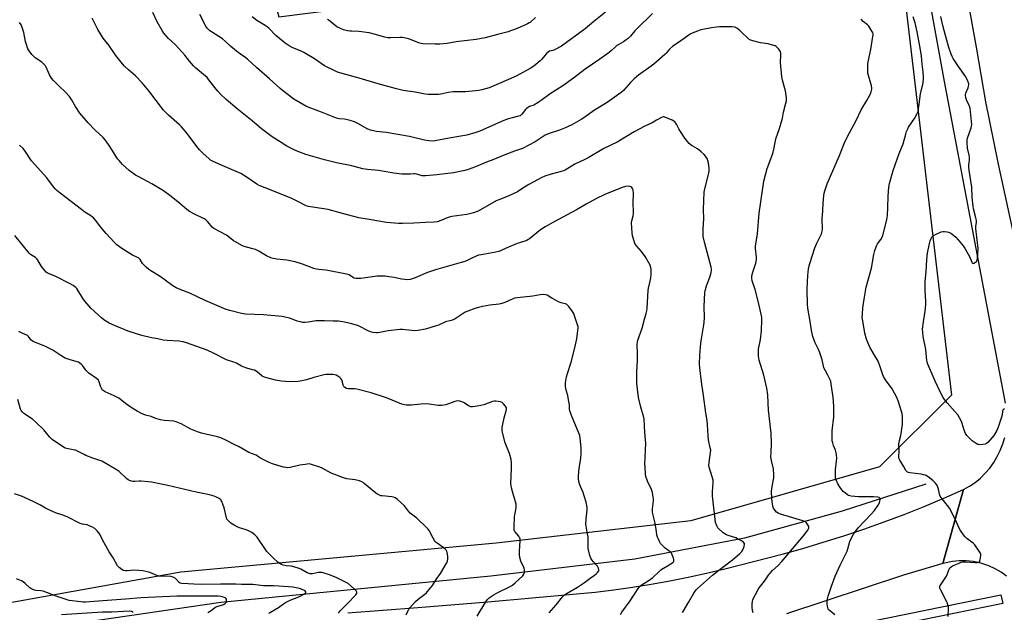
# Model space of a CAD drawing. Units: inches. Extents: x 1267767 to 1273767, y 553451 to 557451.
# Drawn here: x 1268314 to 1268907, y 556584 to 556941 of the extents above; entities that cross this region are included whole.
import ezdxf

# ---------------------------------------------------------------- set-up
doc = ezdxf.new("R2010")
doc.units = ezdxf.units.IN
doc.header["$MEASUREMENT"] = 0
for name, color, linetype in [('HYDRO-Canal', 164, 'Continuous'), ('NTRL-Farm Land', 3, 'Continuous'), ('TRANS-Road', 130, 'Continuous'), ('TRANS-Street Sidewalk', 7, 'Continuous'), ('Undefined', 1, 'Continuous')]:
    doc.layers.add(name, color=color, linetype=linetype)

msp = doc.modelspace()

# ---------------------------------------------------------------- linework, layer by layer
at = {"layer": 'HYDRO-Canal'}
msp.add_line((1268859.49, 556661.48), (1268809.13, 556645.19), dxfattribs=at)
msp.add_lwpolyline([(1268809.13, 556645.19), (1268750.18, 556628.88), (1268684.14, 556616.27), (1268597.3, 556605.91), (1268434.67, 556590.2), (1268324.68, 556574.05), (1268252.35, 556552.58), (1268188.99, 556536.4), (1268148.47, 556531.14), (1268072.14, 556530.9), (1268026.54, 556534.37), (1267963.58, 556531.18), (1267883.24, 556521.08), (1267787.49, 556513.58), (1267766.92, 556512.89)], dxfattribs=at)
at = {"layer": 'NTRL-Farm Land'}
msp.add_lwpolyline([(1268839.93, 556990.1), (1268842.6, 556990.44), (1268874.97, 556715.12), (1268831.63, 556671.95), (1268717.78, 556639.42), (1268600.64, 556625.95), (1268410.51, 556608.34), (1268221.41, 556574.44), (1268167.1, 556745.01), (1268124.66, 556882.62), (1268085.12, 557035.99), (1268078.75, 557082.92), (1268064.82, 557185.41), (1268392.1, 557228.99), (1268469.55, 556943.12)], close=True, dxfattribs=at)
at = {"layer": 'TRANS-Road'}
for points in [[(1268907.41, 556710.21), (1268870.65, 556904.14), (1268842.79, 557058.1)], [(1268874.02, 557012.69), (1268889.81, 556924.87), (1268895.32, 556891.89), (1268903.11, 556854.25), (1268935.67, 556704.65)], [(1268908.16, 556605.97), (1268904.79, 556608.41), (1268901.2, 556610.51), (1268897.42, 556612.26), (1268891.97, 556614.03), (1268887.89, 556614.85), (1268883.75, 556615.27), (1268879.59, 556615.28), (1268875.45, 556614.88), (1268869.67, 556613.61), (1268882.07, 556658.14), (1268885.68, 556660.17), (1268889.1, 556662.51), (1268892.31, 556665.13), (1268895.28, 556668.02), (1268897.98, 556671.16), (1268900.41, 556674.52), (1268902.54, 556678.08), (1268904.35, 556681.8), (1268905.84, 556685.67), (1268906.98, 556689.65)], [(1268511.31, 556583.82), (1268553.45, 556587.07), (1268595.57, 556590.56), (1268648.97, 556595.27), (1268660.26, 556596.45), (1268671.53, 556597.84), (1268682.77, 556599.43), (1268693.99, 556601.21), (1268705.16, 556603.2), (1268716.31, 556605.38), (1268727.41, 556607.77), (1268738.46, 556610.34), (1268772.91, 556619.31), (1268785.33, 556622.75), (1268797.69, 556626.41), (1268809.98, 556630.29), (1268822.19, 556634.39), (1268834.33, 556638.71), (1268846.4, 556643.25), (1268858.38, 556648), (1268870.27, 556652.96), (1268882.07, 556658.14), (1268869.67, 556613.61), (1268845.98, 556606.59), (1268775.45, 556583.23)]]:
    msp.add_lwpolyline(points, dxfattribs=at)
at = {"layer": 'TRANS-Street Sidewalk'}
msp.add_lwpolyline([(1268751.93, 556557.54), (1268752.64, 556559.7), (1268753.62, 556562.42), (1268754.84, 556565.04), (1268756.72, 556564.52), (1268904.63, 556594.68), (1268905.79, 556589.53), (1268758.34, 556559.46), (1268756.69, 556558.72)], close=True, dxfattribs=at)
at = {"layer": 'Undefined'}
for points, elevation in [([(1268755.35, 556583.88), (1268754.95, 556585.25), (1268754.76, 556587.31), (1268754.77, 556589.36), (1268754.95, 556590.71), (1268755.32, 556591.96), (1268758.48, 556597.94), (1268759.09, 556598.97), (1268759.78, 556599.94), (1268762.25, 556602.95), (1268764.75, 556606.66), (1268765.64, 556607.85), (1268767.06, 556609.36), (1268770.49, 556612.39), (1268772.75, 556614.83), (1268779.1, 556622.53), (1268785.75, 556630.21), (1268788.39, 556633.71), (1268788.81, 556634.44), (1268789.01, 556635.14), (1268788.92, 556635.91), (1268788.45, 556636.96), (1268787.66, 556638.2), (1268787.04, 556638.76), (1268785.45, 556639.4), (1268777.36, 556641.68), (1268771.82, 556643.45), (1268770.49, 556643.97), (1268769.59, 556644.6), (1268768.67, 556645.67), (1268767.72, 556647.07), (1268767.31, 556648.1), (1268767.08, 556649.5), (1268766.74, 556652.62), (1268766.52, 556657.17), (1268766.86, 556660.06), (1268767.88, 556665.28), (1268767.93, 556667), (1268767.6, 556670.69), (1268766.47, 556675.72), (1268766.17, 556678), (1268766.19, 556680.29), (1268766.53, 556686.38), (1268766.37, 556692.28), (1268764.71, 556706.01), (1268764.57, 556710.35), (1268764.25, 556715.38), (1268763.61, 556719.24), (1268761.92, 556727.17), (1268759.05, 556736.22), (1268758.76, 556737.36), (1268758.62, 556738.51), (1268758.57, 556741.4), (1268758.66, 556742.84), (1268759.88, 556748.68), (1268760.42, 556753.85), (1268760.66, 556760.72), (1268760.62, 556761.85), (1268760.25, 556763.91), (1268758.63, 556770.92), (1268756.62, 556778.72), (1268754.91, 556784.04), (1268754.59, 556785.61), (1268754.66, 556786.97), (1268755.16, 556789.29), (1268756.95, 556794.73), (1268757.45, 556796.84), (1268757.47, 556798.23), (1268756.82, 556803.45), (1268756.81, 556804.9), (1268757.99, 556812.23), (1268759.09, 556824.78), (1268759.94, 556830.15), (1268761.84, 556844.04), (1268763.91, 556851.66), (1268767.24, 556860.74), (1268768.05, 556864.07), (1268769.1, 556869.52), (1268771.29, 556875.84), (1268772.79, 556880.68), (1268773.12, 556882.09), (1268773.7, 556885.69), (1268775.2, 556891.09), (1268775.51, 556892.52), (1268775.55, 556893.4), (1268775.49, 556894.28), (1268774.94, 556898.42), (1268774.6, 556899.86), (1268773.14, 556904.95), (1268772.77, 556906.98), (1268771.98, 556915.53), (1268772.19, 556919.97), (1268772.16, 556921.14), (1268771.79, 556922.43), (1268770.99, 556923.6), (1268769.99, 556924.67), (1268769.34, 556925.23), (1268768.61, 556925.64), (1268767.82, 556925.93), (1268764.53, 556926.79), (1268759.78, 556927.35), (1268755.17, 556928.59), (1268753.5, 556929.17), (1268753, 556929.46), (1268752.34, 556930), (1268748.63, 556933.74), (1268747.34, 556934.9), (1268745.53, 556936.27), (1268744.82, 556936.68), (1268744.3, 556936.86), (1268742.56, 556937), (1268735.14, 556937.04), (1268733.4, 556936.96), (1268730.31, 556936.51), (1268725.04, 556935.56), (1268723.89, 556935.27), (1268721.93, 556934.55), (1268718.59, 556933.23), (1268717.53, 556932.7), (1268711.88, 556928.67), (1268706.79, 556925.3), (1268704.96, 556923.59), (1268702.92, 556921.2), (1268702.13, 556920.38), (1268695.55, 556914.62), (1268693.92, 556913.37), (1268686.41, 556907.99), (1268683.72, 556905.8), (1268681.53, 556903.49), (1268677.39, 556898.75), (1268675.94, 556897.42), (1268667.48, 556891.49), (1268659.77, 556886.79), (1268653.34, 556882.17), (1268651.87, 556881.19), (1268646.23, 556877.98), (1268641.79, 556875.97), (1268638.84, 556874.85), (1268632.48, 556872.76), (1268630.07, 556871.75), (1268628.85, 556871.02), (1268624.05, 556867.76), (1268616.41, 556863.83), (1268611.67, 556862.16), (1268605.86, 556859.91), (1268598.5, 556856.86), (1268594.72, 556855.44), (1268588.23, 556852.64), (1268583.62, 556851.02), (1268581.67, 556850.47), (1268574.78, 556849.17), (1268564.92, 556847.94), (1268557.97, 556847.27), (1268557.1, 556847.26), (1268555.97, 556847.38), (1268552.73, 556848.37), (1268551.67, 556848.57), (1268550.9, 556848.56), (1268548.89, 556848.28), (1268547.75, 556848.19), (1268545.46, 556848.2), (1268543.75, 556848.31), (1268538.89, 556848.98), (1268529.61, 556850.55), (1268523.08, 556851.11), (1268520.26, 556851.6), (1268513.65, 556853.37), (1268504.47, 556855.16), (1268497.23, 556856.9), (1268485.91, 556860.23), (1268481.68, 556861.74), (1268479.2, 556862.76), (1268474.46, 556865.17), (1268471.06, 556867.28), (1268465.66, 556870.89), (1268459.26, 556875.62), (1268453.51, 556880.44), (1268444.54, 556887.66), (1268438, 556893.38), (1268434.46, 556896.58), (1268432.86, 556898.27), (1268430.98, 556900.47), (1268427.49, 556905.15), (1268426.37, 556906.47), (1268424.3, 556908.42), (1268419.45, 556912.39), (1268418.14, 556913.58), (1268415.73, 556916.46), (1268412.93, 556920.09), (1268409.45, 556924.05), (1268407.23, 556926.44), (1268403.23, 556930.14), (1268400.28, 556933.34), (1268399.3, 556934.78), (1268396.31, 556940.14), (1268393.8, 556945.69)], 552), ([(1268694.73, 556945.09), (1268685.2, 556935.78), (1268684.17, 556934.69), (1268681.48, 556931.54), (1268680.06, 556930.13), (1268678.98, 556929.19), (1268677.39, 556928.14), (1268674.44, 556926.52), (1268673.27, 556925.77), (1268672.25, 556924.91), (1268670, 556922.75), (1268668.62, 556921.65), (1268663.08, 556917.63), (1268654.16, 556911.64), (1268647.26, 556906.07), (1268640.68, 556901.52), (1268633.19, 556896.66), (1268627.64, 556892.59), (1268625.98, 556891.49), (1268623.29, 556889.96), (1268620.66, 556889.03), (1268619.43, 556888.36), (1268618.82, 556887.84), (1268618.24, 556887.21), (1268616.11, 556884.37), (1268615.7, 556883.96), (1268615.12, 556883.53), (1268614.14, 556883.15), (1268610.29, 556882.33), (1268607.21, 556881.48), (1268603.83, 556880.08), (1268590.69, 556874.25), (1268588.41, 556873.49), (1268582.82, 556871.88), (1268580.53, 556871.36), (1268570.97, 556869.75), (1268564.76, 556868.49), (1268562.77, 556868.26), (1268559.92, 556868.34), (1268557.36, 556868.82), (1268548.4, 556870.94), (1268534.38, 556873.34), (1268528.39, 556874.05), (1268525.58, 556874.55), (1268524.23, 556874.99), (1268522.9, 556875.55), (1268517.74, 556878.58), (1268515.16, 556879.74), (1268512.53, 556880.68), (1268510.31, 556881.28), (1268509.18, 556881.47), (1268506.01, 556881.74), (1268504.31, 556882.13), (1268495.34, 556885.63), (1268488.91, 556887.97), (1268486.24, 556889.11), (1268478.63, 556893.5), (1268471.91, 556898.63), (1268470.37, 556899.9), (1268463.95, 556905.68), (1268456.1, 556912.59), (1268450.77, 556917.63), (1268449.67, 556918.48), (1268446.49, 556920.6), (1268445.09, 556921.66), (1268440.78, 556925.23), (1268437.43, 556928.29), (1268435.63, 556929.82), (1268429.02, 556934.04), (1268428.08, 556934.71), (1268427.21, 556935.46), (1268426.46, 556936.34), (1268425.66, 556937.55), (1268422, 556944.51)], 554), ([(1268666.37, 556945.88), (1268659.47, 556940.28), (1268654.31, 556935.94), (1268639.96, 556925.44), (1268635.75, 556923.2), (1268634.65, 556922.8), (1268632.74, 556922.33), (1268631.93, 556921.9), (1268630.97, 556920.96), (1268628.12, 556917.58), (1268627.1, 556916.5), (1268623.22, 556913.45), (1268621.09, 556911.93), (1268612.66, 556907.45), (1268601.99, 556902.71), (1268596.45, 556900.42), (1268591.89, 556899.09), (1268590.16, 556898.7), (1268582.15, 556897.97), (1268574.6, 556897.85), (1268571.71, 556897.5), (1268568.33, 556896.77), (1268565.75, 556896.33), (1268564.01, 556896.23), (1268559.91, 556896.23), (1268557.73, 556896.44), (1268551.75, 556897.65), (1268544.52, 556898.81), (1268540.57, 556899.69), (1268529.44, 556902.82), (1268518.14, 556906.22), (1268509.92, 556908.29), (1268504.93, 556909.78), (1268503.31, 556910.53), (1268497.2, 556913.66), (1268491.19, 556917.78), (1268484.75, 556921.57), (1268483.15, 556922.35), (1268477.65, 556924.7), (1268475.84, 556925.63), (1268473.52, 556927.28), (1268467.91, 556931.92), (1268463.56, 556936.24), (1268462.67, 556937.03), (1268461.48, 556937.86), (1268456.29, 556940.99), (1268453.51, 556943.06)], 556), ([(1268624.19, 556942.7), (1268621.21, 556939.96), (1268620.53, 556939.45), (1268619.55, 556938.89), (1268618.25, 556938.29), (1268612.15, 556935.74), (1268609.23, 556934.59), (1268607.87, 556934.14), (1268601.35, 556932.54), (1268593.88, 556930.49), (1268588.61, 556929.53), (1268581.58, 556928.73), (1268576.48, 556927.99), (1268571.09, 556927.09), (1268566.73, 556926.7), (1268563.82, 556926.62), (1268556.49, 556926.92), (1268555.36, 556927.07), (1268554.34, 556927.34), (1268548.88, 556929.49), (1268547.74, 556929.83), (1268545.12, 556930.42), (1268544, 556930.58), (1268542.57, 556930.62), (1268537.05, 556930.37), (1268535.37, 556930.42), (1268533.51, 556930.79), (1268527.04, 556932.75), (1268524.16, 556933.45), (1268517.75, 556934.3), (1268513.45, 556934.38), (1268512.36, 556934.47), (1268510.95, 556934.72), (1268508.67, 556935.29), (1268506.8, 556936.01), (1268504.54, 556937.17), (1268499.93, 556940.94), (1268498.99, 556941.58)], 558), ([(1268872.96, 556581.74), (1268873.21, 556586.43), (1268873.11, 556587.28), (1268872.79, 556588.67), (1268872.44, 556589.75), (1268872.08, 556590.57), (1268868.45, 556597.47), (1268867.91, 556598.82), (1268867.88, 556599.61), (1268868, 556600.12), (1268868.23, 556600.63), (1268871.84, 556606), (1268872.35, 556607.03), (1268873.53, 556610.23), (1268873.93, 556610.94), (1268874.44, 556611.5), (1268875.56, 556612.17), (1268879.53, 556613.86), (1268880.83, 556614.36), (1268881.84, 556614.61), (1268883.25, 556614.64), (1268889.25, 556614.17), (1268890.58, 556614.21), (1268891.27, 556614.41), (1268891.62, 556614.63), (1268891.92, 556614.99), (1268892.28, 556616.04), (1268892.65, 556618.37), (1268892.65, 556618.94), (1268892.53, 556619.47), (1268891.69, 556620.97), (1268888.96, 556624.8), (1268887.91, 556625.81), (1268884.23, 556628.74), (1268883.13, 556629.7), (1268882.21, 556630.83), (1268880.42, 556633.52), (1268879.52, 556635.03), (1268877.92, 556638.57), (1268873.89, 556646.76), (1268872.55, 556648.68), (1268869.22, 556652.53), (1268868.08, 556654.27), (1268867.67, 556655.33), (1268867.03, 556658.39), (1268866.6, 556659.74), (1268866, 556661.02), (1268865.11, 556662.2), (1268863.86, 556663.45), (1268861.61, 556665.27), (1268860.22, 556666.29), (1268859.21, 556666.8), (1268858.14, 556667.15), (1268856.75, 556667.48), (1268849.9, 556668.31), (1268849.06, 556668.48), (1268848.34, 556668.77), (1268847.79, 556669.22), (1268847.46, 556669.67), (1268846.06, 556672.22), (1268843.77, 556676.01), (1268843.42, 556676.8), (1268843.22, 556677.81), (1268843.38, 556681.81), (1268843.28, 556685.56), (1268843.51, 556687.78), (1268844.35, 556690.75), (1268844.6, 556691.9), (1268845.38, 556697.52), (1268845.39, 556702.32), (1268845.2, 556703.95), (1268844.9, 556705.32), (1268842.84, 556711.75), (1268842.03, 556713.75), (1268839.27, 556718.9), (1268835.26, 556724.27), (1268834.02, 556726.25), (1268833.56, 556727.32), (1268831.7, 556732.84), (1268830.69, 556735.54), (1268829.24, 556738.14), (1268825.94, 556743.57), (1268825.03, 556745.39), (1268823.66, 556748.85), (1268822.69, 556752.47), (1268821.43, 556759.95), (1268821.2, 556762.12), (1268821.28, 556763.9), (1268821.6, 556767.75), (1268822.45, 556774.09), (1268823.56, 556780.25), (1268826.67, 556791.65), (1268828.22, 556799.9), (1268828.78, 556802.2), (1268829.47, 556804.42), (1268829.89, 556805.43), (1268830.43, 556806.31), (1268832.26, 556808.89), (1268833.1, 556810.32), (1268833.56, 556811.32), (1268835.26, 556817.65), (1268836.06, 556821.02), (1268836.42, 556823.3), (1268836.52, 556828.27), (1268836.83, 556835.08), (1268837.25, 556840.45), (1268837.56, 556842.69), (1268839.87, 556850.55), (1268843.33, 556860.7), (1268845.83, 556866.6), (1268847.37, 556872.4), (1268847.9, 556874.03), (1268848.58, 556875.59), (1268849.12, 556876.59), (1268852.72, 556881.87), (1268854.24, 556884.79), (1268854.82, 556886.16), (1268855.11, 556887.57), (1268855.5, 556890.47), (1268856.17, 556896.75), (1268857.32, 556900.87), (1268857.63, 556902.32), (1268857.98, 556905.4), (1268858.04, 556907.12), (1268857.94, 556909.71), (1268857.27, 556914.58), (1268856.85, 556919.5), (1268856.52, 556922.07), (1268855.95, 556925.44), (1268854.23, 556934.08), (1268853.06, 556939.41), (1268851.91, 556943.13)], 556), ([(1268906.82, 556706.85), (1268906.19, 556706.52), (1268905.94, 556706.16), (1268905.71, 556705.45), (1268905.36, 556703.26), (1268904.98, 556701.85), (1268902.97, 556695.78), (1268902.2, 556693.88), (1268901.13, 556691.76), (1268900.49, 556690.78), (1268896.82, 556686.65), (1268895.97, 556685.92), (1268895.22, 556685.58), (1268893.83, 556685.33), (1268892.11, 556685.21), (1268891.28, 556685.28), (1268890.75, 556685.45), (1268889.74, 556685.95), (1268888.52, 556686.7), (1268887.39, 556687.57), (1268885.17, 556689.8), (1268884.22, 556690.87), (1268883.42, 556692.07), (1268882.88, 556693.09), (1268882.57, 556693.91), (1268881.39, 556698.06), (1268881, 556699.13), (1268879.78, 556701.49), (1268878.73, 556703.26), (1268877.01, 556705.31), (1268872.41, 556710.37), (1268870.78, 556712.42), (1268869.97, 556713.61), (1268868.34, 556716.62), (1268864.99, 556723.59), (1268860.67, 556733.87), (1268860.23, 556735.15), (1268860.04, 556735.96), (1268859.37, 556742.67), (1268857.8, 556750.53), (1268857.6, 556752.89), (1268857.54, 556754.96), (1268858.04, 556759.25), (1268859.07, 556765.74), (1268859.39, 556769.58), (1268859.4, 556771.84), (1268858.99, 556777.96), (1268858.99, 556782.25), (1268859.06, 556783.68), (1268859.65, 556789.47), (1268859.98, 556796.91), (1268860.47, 556800.73), (1268860.82, 556802.76), (1268861.85, 556807.34), (1268862.09, 556808.18), (1268862.52, 556809.2), (1268863.31, 556810.63), (1268863.65, 556811.03), (1268864.08, 556811.36), (1268865.34, 556812.01), (1268868.78, 556813.49), (1268869.86, 556813.79), (1268870.68, 556813.8), (1268872.34, 556813.56), (1268873.68, 556813.21), (1268874.43, 556812.83), (1268875.12, 556812.34), (1268877.53, 556810.27), (1268879, 556808.69), (1268881.91, 556805.05), (1268883.19, 556803.2), (1268884.2, 556801.49), (1268885.68, 556798.65), (1268887.11, 556795.31), (1268887.37, 556794.87), (1268887.67, 556794.55), (1268888.02, 556794.45), (1268888.43, 556794.59), (1268889.31, 556795.18), (1268889.92, 556795.75), (1268890.36, 556796.43), (1268890.69, 556797.72), (1268890.86, 556799.84), (1268890.96, 556803.52), (1268890.15, 556810.34), (1268889.66, 556815.58), (1268889.65, 556816.73), (1268889.91, 556819.41), (1268889.9, 556820.45), (1268889.64, 556822.04), (1268888.22, 556827.38), (1268887.94, 556829.09), (1268887.45, 556834.29), (1268887.16, 556840.48), (1268885.53, 556850.74), (1268885.32, 556852.48), (1268885.37, 556853.92), (1268885.81, 556856.68), (1268885.8, 556858.54), (1268885.59, 556859.8), (1268884.63, 556864.02), (1268884.33, 556867.5), (1268884.31, 556868.94), (1268884.49, 556870.08), (1268886.79, 556876.19), (1268887.08, 556877.24), (1268887.21, 556878.31), (1268887.08, 556880.09), (1268886.08, 556888.12), (1268885.62, 556889.61), (1268884.05, 556893.07), (1268883.66, 556894.52), (1268883.46, 556895.68), (1268883.45, 556896.25), (1268883.63, 556897.06), (1268884.89, 556900.26), (1268885.24, 556901.35), (1268885.38, 556902.18), (1268885.35, 556902.71), (1268884.83, 556904.29), (1268883.58, 556906.87), (1268879.21, 556913.27), (1268875.88, 556917.93), (1268875.25, 556919.12), (1268874.68, 556920.6), (1268873.42, 556924.65), (1268870.53, 556934.8), (1268869.75, 556937.84), (1268868.54, 556943.33)], 558), ([(1268675.44, 556582.86), (1268676.25, 556584.32), (1268681.36, 556591.11), (1268686.12, 556598.64), (1268686.83, 556599.48), (1268688.02, 556600.54), (1268692.24, 556603.23), (1268694.96, 556605.25), (1268698.73, 556608.82), (1268699.82, 556609.75), (1268701.45, 556610.91), (1268703.81, 556612.17), (1268706.33, 556613.82), (1268707.42, 556614.72), (1268707.67, 556615.14), (1268707.71, 556615.36), (1268707.63, 556616.11), (1268707.4, 556616.91), (1268706.7, 556618.8), (1268706.21, 556619.8), (1268705.43, 556620.63), (1268702.33, 556622.81), (1268700.4, 556624.85), (1268699.69, 556625.72), (1268699.23, 556626.44), (1268698.33, 556628.24), (1268697.77, 556629.56), (1268697.45, 556630.94), (1268696.97, 556634.37), (1268696.22, 556638.8), (1268695.01, 556643.57), (1268694.81, 556644.7), (1268694.87, 556646.56), (1268695.47, 556651.47), (1268695.41, 556652.63), (1268695.05, 556654.95), (1268694.71, 556656.35), (1268693.88, 556658.75), (1268692.06, 556662.58), (1268691.53, 556663.89), (1268690.84, 556666.04), (1268690.59, 556667.46), (1268690.28, 556671.86), (1268690.22, 556673.61), (1268690.33, 556677.31), (1268690.61, 556682.1), (1268690.7, 556685.94), (1268690.15, 556692.56), (1268689.75, 556700.6), (1268689.57, 556701.72), (1268689.22, 556703.1), (1268687.72, 556707.88), (1268686.4, 556713.65), (1268685.72, 556718.66), (1268685.39, 556722.42), (1268685.24, 556725.36), (1268685.29, 556729.14), (1268685.74, 556735.9), (1268685.82, 556740.06), (1268685.8, 556741.54), (1268685.57, 556744.16), (1268685.55, 556745.56), (1268685.66, 556747.22), (1268685.89, 556748.29), (1268688.51, 556755.43), (1268689.94, 556760.85), (1268691.05, 556764.27), (1268691.46, 556765.83), (1268691.65, 556767.55), (1268692.1, 556778.15), (1268692.34, 556779.57), (1268693.35, 556783.77), (1268693.74, 556785.74), (1268693.92, 556787.76), (1268694.01, 556790.65), (1268693.84, 556792.05), (1268693.39, 556793.38), (1268690.32, 556798.65), (1268688.19, 556801.77), (1268685.25, 556804.88), (1268684.41, 556806.05), (1268683.87, 556807.36), (1268682.65, 556811.21), (1268682.44, 556812.92), (1268682.19, 556819.01), (1268682.34, 556820.15), (1268683.2, 556823.24), (1268683.36, 556824.4), (1268683.4, 556826.17), (1268683.2, 556830.16), (1268683.28, 556837.2), (1268683.23, 556838.07), (1268683.04, 556838.89), (1268682.72, 556839.65), (1268682.26, 556840.28), (1268681.81, 556840.59), (1268681.28, 556840.81), (1268680.15, 556841.03), (1268678.48, 556840.83), (1268676.54, 556840.35), (1268666.01, 556836.06), (1268661.01, 556833.71), (1268654.85, 556830.26), (1268648.95, 556826.81), (1268635.11, 556819.45), (1268630.08, 556816.49), (1268627.34, 556814.66), (1268620.66, 556809.35), (1268619.93, 556808.85), (1268618.97, 556808.36), (1268614.58, 556806.97), (1268613.21, 556806.46), (1268606.69, 556803.72), (1268603.57, 556802.2), (1268602.27, 556801.66), (1268600.3, 556801.22), (1268591.58, 556799.76), (1268589.88, 556799.37), (1268586.76, 556798.15), (1268583.1, 556796.28), (1268581.76, 556795.72), (1268579.56, 556795.01), (1268563.95, 556790.72), (1268559.12, 556788.98), (1268551.73, 556785.8), (1268549.93, 556785.16), (1268548.82, 556784.89), (1268547.07, 556784.69), (1268545.6, 556784.78), (1268543.56, 556785.07), (1268539.04, 556785.97), (1268536.12, 556786.44), (1268533.76, 556786.74), (1268531.76, 556786.83), (1268530.05, 556786.82), (1268528.88, 556786.72), (1268519.14, 556785.33), (1268517.67, 556785.31), (1268515.94, 556785.48), (1268515.11, 556785.66), (1268514.58, 556785.86), (1268511.94, 556787.53), (1268511.32, 556787.82), (1268510.5, 556788.06), (1268498.06, 556790.34), (1268493.66, 556790.82), (1268492.3, 556791.04), (1268490.67, 556791.53), (1268483.82, 556794.09), (1268479.56, 556795.43), (1268474.37, 556796.39), (1268468.44, 556797.04), (1268466.19, 556797.46), (1268464.82, 556797.94), (1268462.15, 556799.15), (1268457.63, 556801.85), (1268455.66, 556802.83), (1268454.05, 556803.35), (1268448.78, 556804.76), (1268447.44, 556805.28), (1268442.2, 556808.34), (1268438.99, 556810.91), (1268438.03, 556811.58), (1268430.53, 556815.53), (1268429.42, 556816.43), (1268426.87, 556819.61), (1268426.07, 556820.42), (1268425.2, 556821.14), (1268423.92, 556821.83), (1268418.8, 556824.11), (1268415.72, 556825.8), (1268414.16, 556826.98), (1268409.93, 556830.59), (1268404.74, 556834.81), (1268400.07, 556838.2), (1268398.14, 556839.46), (1268393.16, 556842.39), (1268384.85, 556846.84), (1268383.33, 556847.74), (1268379.51, 556850.41), (1268375.48, 556854.16), (1268373.38, 556856.5), (1268372.49, 556857.61), (1268369.13, 556862.76), (1268367.06, 556866.27), (1268364.91, 556869.02), (1268363.72, 556870.31), (1268358.94, 556874.77), (1268354.75, 556879.14), (1268349.82, 556885.07), (1268347.23, 556889.04), (1268344.69, 556893.35), (1268343.47, 556895.02), (1268341.17, 556897.73), (1268337.27, 556901.38), (1268333.88, 556904.78), (1268332.69, 556906.11), (1268332.01, 556907.07), (1268331.41, 556908.07), (1268329.47, 556912.81), (1268329.07, 556913.55), (1268328.72, 556914.02), (1268327.72, 556915.07), (1268326.83, 556915.83), (1268322.91, 556918.48), (1268321.77, 556919.34), (1268320.77, 556920.41), (1268319.19, 556922.55), (1268318.49, 556923.82), (1268317.51, 556926.49), (1268317.07, 556928.18), (1268316, 556933.76), (1268315.21, 556936.01), (1268314.3, 556938.21), (1268313.34, 556939.68)], 548), ([(1268712.83, 556584.01), (1268713.22, 556584.78), (1268716.69, 556590.47), (1268719.64, 556595.75), (1268720.4, 556596.98), (1268721, 556597.71), (1268721.83, 556598.53), (1268730.83, 556606.59), (1268734.72, 556609.66), (1268743.04, 556615.79), (1268747.35, 556619.58), (1268748.54, 556620.86), (1268749.18, 556621.83), (1268749.99, 556623.97), (1268750.28, 556625.27), (1268750.21, 556625.73), (1268750.11, 556625.94), (1268749.56, 556626.48), (1268748.34, 556627.26), (1268746.02, 556628.59), (1268744.95, 556629.04), (1268740.32, 556630.48), (1268739.29, 556630.94), (1268738.33, 556631.49), (1268737.43, 556632.16), (1268734.5, 556634.69), (1268734.05, 556635.18), (1268733.65, 556635.92), (1268732.83, 556638.42), (1268732.44, 556640.14), (1268730.92, 556654.37), (1268730.88, 556656.74), (1268731.3, 556662.37), (1268731.26, 556663.82), (1268730.78, 556665.78), (1268729.02, 556671.66), (1268728.79, 556672.8), (1268728.87, 556674.48), (1268729.76, 556680.51), (1268729.83, 556681.95), (1268729.61, 556683.34), (1268728.54, 556688.26), (1268728.32, 556690.69), (1268727.99, 556697.15), (1268727.73, 556699.82), (1268726.92, 556704.45), (1268725.56, 556714.91), (1268724.28, 556723.15), (1268723.26, 556731.66), (1268723.13, 556734.04), (1268723.23, 556739.13), (1268723.92, 556746.51), (1268724.3, 556749.11), (1268725.77, 556757.43), (1268725.96, 556758.85), (1268726.05, 556761.93), (1268725.84, 556768.53), (1268726.36, 556777.05), (1268726.7, 556778.79), (1268727.31, 556781.07), (1268729.24, 556786.19), (1268730.14, 556789.05), (1268730.35, 556790.21), (1268730.34, 556791.07), (1268730.14, 556792.22), (1268726.08, 556807.27), (1268725.39, 556810.79), (1268725.21, 556812.52), (1268725.27, 556815.27), (1268725.74, 556821.31), (1268725.5, 556827.08), (1268725.98, 556837.43), (1268726.29, 556839.47), (1268728.54, 556848.06), (1268728.97, 556850.07), (1268728.95, 556851.74), (1268728.47, 556855.18), (1268728.18, 556856.59), (1268727.85, 556857.38), (1268726.78, 556859.1), (1268725.87, 556860.22), (1268724.15, 556861.75), (1268721.89, 556863.55), (1268719.02, 556865.09), (1268718.28, 556865.56), (1268716.96, 556866.69), (1268715.77, 556867.94), (1268714.26, 556870), (1268711.21, 556874.58), (1268710.65, 556875.58), (1268709.48, 556878.12), (1268708.85, 556879.11), (1268708.28, 556879.76), (1268707.58, 556880.24), (1268706.56, 556880.76), (1268702.31, 556882.66), (1268701.79, 556882.79), (1268701.27, 556882.78), (1268700.24, 556882.45), (1268697.18, 556880.91), (1268694.56, 556879.25), (1268690.17, 556877.2), (1268683.67, 556873.89), (1268673.58, 556867.6), (1268665.45, 556863.77), (1268656.11, 556858.17), (1268654.04, 556857.13), (1268648.03, 556854.34), (1268642.14, 556850.73), (1268641.09, 556850.25), (1268639.69, 556849.8), (1268633.71, 556848.37), (1268629.83, 556847), (1268628.2, 556846.34), (1268620.18, 556841.98), (1268616.14, 556839.35), (1268613.37, 556837.7), (1268607.74, 556835.05), (1268602.19, 556832.86), (1268600.64, 556832.18), (1268589.67, 556826.04), (1268586.85, 556824.96), (1268582.92, 556823.97), (1268573.91, 556822.72), (1268572.25, 556822.4), (1268571, 556821.98), (1268567.79, 556820.5), (1268564.98, 556819.61), (1268563.24, 556819.38), (1268557.99, 556819.09), (1268550.95, 556818.76), (1268544.09, 556818.56), (1268541.74, 556818.64), (1268534.45, 556819.23), (1268524.14, 556820.87), (1268517.87, 556822.03), (1268508.07, 556824.5), (1268499.34, 556826.92), (1268495.43, 556827.69), (1268488.79, 556828.53), (1268487.47, 556828.84), (1268486.2, 556829.27), (1268481.16, 556831.85), (1268477.47, 556833.6), (1268465.04, 556838.74), (1268457.81, 556841.55), (1268456.37, 556842.36), (1268450.51, 556846.35), (1268446.75, 556848.65), (1268441.17, 556851.16), (1268435.56, 556853.42), (1268429.65, 556856.13), (1268428.52, 556856.81), (1268427.43, 556857.68), (1268423.97, 556860.78), (1268421.79, 556862.95), (1268420.19, 556864.89), (1268414.38, 556872.82), (1268411.02, 556876.88), (1268409.76, 556878.11), (1268403.23, 556883.77), (1268401.35, 556885.6), (1268400.16, 556886.88), (1268391.4, 556898.48), (1268387.39, 556903.38), (1268383.23, 556907.58), (1268379.05, 556911.21), (1268376.71, 556913.42), (1268375.5, 556914.7), (1268371.46, 556919.74), (1268367.26, 556925.98), (1268363.76, 556930.23), (1268360.51, 556935.56), (1268357.24, 556942.3)], 550), ([(1268804.58, 556582.66), (1268801.13, 556585.46), (1268800.62, 556586.12), (1268800.35, 556586.91), (1268800.05, 556589.25), (1268799.95, 556591.33), (1268800.12, 556592.39), (1268800.62, 556594), (1268802.68, 556600.02), (1268804.85, 556606.03), (1268807.89, 556612.66), (1268810.33, 556617.52), (1268811.98, 556621.01), (1268812.48, 556622.41), (1268813.77, 556626.97), (1268814.66, 556629.07), (1268815.9, 556631.33), (1268818.74, 556635.19), (1268826.55, 556643.43), (1268828.44, 556645.66), (1268830.66, 556648.84), (1268831.45, 556650.1), (1268831.85, 556651.15), (1268831.97, 556652.18), (1268831.88, 556652.88), (1268831.65, 556653.25), (1268831.26, 556653.5), (1268830.51, 556653.69), (1268827.97, 556653.83), (1268822.41, 556653.78), (1268818.85, 556653.9), (1268814.57, 556654.24), (1268813.74, 556654.37), (1268812.95, 556654.64), (1268812.21, 556655.09), (1268810.78, 556656.16), (1268809.64, 556657.11), (1268809.04, 556657.74), (1268808.21, 556658.9), (1268806.54, 556661.57), (1268805.35, 556664.1), (1268805.11, 556664.89), (1268804.99, 556665.75), (1268804.94, 556668.71), (1268805.06, 556670.16), (1268805.74, 556675.3), (1268805.76, 556677.27), (1268805.68, 556678.95), (1268805.44, 556680.3), (1268805, 556681.88), (1268803.91, 556684.74), (1268803.37, 556686.43), (1268803.09, 556687.56), (1268802.99, 556688.42), (1268803.1, 556693.57), (1268803.99, 556702.05), (1268804.1, 556708.53), (1268803.68, 556713.8), (1268802.52, 556721.64), (1268802.15, 556723.5), (1268801.7, 556724.82), (1268800.5, 556727.13), (1268798.92, 556729.69), (1268798.06, 556731.54), (1268797.71, 556732.66), (1268796.92, 556736.47), (1268795.4, 556741.23), (1268794.85, 556742.58), (1268792.82, 556746.71), (1268791.29, 556750.43), (1268790.51, 556754.1), (1268790, 556758.34), (1268788.47, 556767.59), (1268788.25, 556769.87), (1268788, 556778.53), (1268788.07, 556783.39), (1268788.27, 556787.18), (1268788.84, 556791.32), (1268789.14, 556793.09), (1268789.51, 556794.5), (1268792.6, 556803.79), (1268793.84, 556806.75), (1268796.54, 556812.29), (1268796.87, 556813.1), (1268797.09, 556813.92), (1268797.25, 556815.05), (1268797.3, 556816.18), (1268797.06, 556820.22), (1268797.07, 556821.66), (1268797.48, 556826.03), (1268797.67, 556830.77), (1268797.97, 556835.38), (1268798.15, 556836.81), (1268798.52, 556838.23), (1268799.93, 556842.39), (1268807.44, 556859.54), (1268810.69, 556867.69), (1268813.47, 556873.13), (1268817.53, 556880.72), (1268820.44, 556887), (1268823.99, 556892.79), (1268825.97, 556896.38), (1268826.62, 556897.94), (1268826.94, 556899.52), (1268826.95, 556900.33), (1268826.72, 556901.47), (1268824.57, 556909.15), (1268824.45, 556910.03), (1268824.43, 556911.21), (1268824.56, 556914.5), (1268824.7, 556915.98), (1268826.36, 556923.43), (1268827.63, 556931.31), (1268827.72, 556932.19), (1268827.68, 556933.04), (1268827.4, 556933.81), (1268826.99, 556934.55), (1268825.09, 556937.44), (1268824.32, 556938.25), (1268821.69, 556940.36), (1268820.52, 556941.63)], 554), ([(1268632.56, 556583.93), (1268636.66, 556588.66), (1268640.65, 556593.51), (1268641.83, 556594.73), (1268643.39, 556595.79), (1268649.64, 556599.34), (1268653.78, 556602.11), (1268657.3, 556604.83), (1268659.9, 556606.62), (1268660.8, 556607.33), (1268661.61, 556608.16), (1268662.13, 556608.82), (1268662.37, 556609.28), (1268662.46, 556609.76), (1268662.25, 556610.75), (1268661.65, 556611.96), (1268659.23, 556614.57), (1268658.2, 556615.9), (1268657.62, 556616.84), (1268657.07, 556618.49), (1268656.07, 556622.77), (1268655.94, 556624.2), (1268656.06, 556628.14), (1268656.02, 556629.43), (1268655.49, 556632.58), (1268654.74, 556636.23), (1268654.64, 556637.08), (1268654.82, 556640.63), (1268655.46, 556646.04), (1268655.46, 556647.18), (1268655.3, 556648.6), (1268654.9, 556650.57), (1268653.48, 556655), (1268652.97, 556656.37), (1268651.35, 556660.09), (1268650.8, 556661.6), (1268650.48, 556663.01), (1268650.27, 556664.78), (1268650.29, 556666.51), (1268650.66, 556671.12), (1268651.56, 556676.85), (1268651.75, 556680.11), (1268651.79, 556683.38), (1268651.18, 556689.26), (1268650.91, 556690.7), (1268650.45, 556692.11), (1268646.02, 556702.74), (1268644.96, 556705.63), (1268644.77, 556706.68), (1268644.74, 556709.17), (1268644.22, 556712.35), (1268643.69, 556714.93), (1268642.71, 556718.03), (1268642.47, 556719.17), (1268642.4, 556720.56), (1268642.45, 556722.53), (1268643.01, 556726.07), (1268643.54, 556728.18), (1268645.74, 556735), (1268648, 556743.6), (1268649.14, 556749.14), (1268649.88, 556754.08), (1268650, 556755.52), (1268649.9, 556756.38), (1268649.59, 556757.52), (1268647.85, 556762.91), (1268647.31, 556764.28), (1268646.55, 556765.49), (1268644.34, 556768.53), (1268643.6, 556769.38), (1268642.96, 556769.88), (1268642.21, 556770.21), (1268639.71, 556770.76), (1268638.61, 556771.14), (1268634.19, 556773.51), (1268631.29, 556775.3), (1268630.28, 556775.66), (1268629.17, 556775.71), (1268627.18, 556775.56), (1268622.76, 556774.72), (1268613.17, 556773.75), (1268611.83, 556773.49), (1268610.26, 556773.03), (1268605.74, 556770.97), (1268603.93, 556770.31), (1268602.46, 556770.03), (1268596.83, 556769.25), (1268592.43, 556768.55), (1268589.89, 556767.94), (1268587.66, 556767.28), (1268583.57, 556765.78), (1268581.97, 556765.11), (1268580.72, 556764.38), (1268575.85, 556761.19), (1268574.58, 556760.52), (1268573.51, 556760.16), (1268570.1, 556759.28), (1268565.83, 556757.34), (1268564.48, 556756.81), (1268557.99, 556754.92), (1268553.44, 556754.11), (1268551.45, 556753.88), (1268549.68, 556753.97), (1268544.25, 556754.58), (1268542.53, 556754.58), (1268535.56, 556753.8), (1268530.45, 556752.82), (1268529.3, 556752.67), (1268528.46, 556752.67), (1268526.24, 556752.9), (1268524.89, 556753.23), (1268523.53, 556753.82), (1268518.01, 556756.59), (1268516.41, 556757.21), (1268512.74, 556758.2), (1268508.17, 556759.28), (1268506.74, 556759.55), (1268505.59, 556759.62), (1268502.37, 556759.63), (1268497.06, 556759.97), (1268493.84, 556759.97), (1268492.08, 556759.84), (1268487.35, 556759.14), (1268485.26, 556758.97), (1268484.1, 556758.97), (1268482.73, 556759.19), (1268480.78, 556759.73), (1268476.23, 556761.47), (1268473.34, 556762.2), (1268471.59, 556762.55), (1268460.38, 556763.58), (1268449.53, 556763.99), (1268447.08, 556764.39), (1268440.21, 556766.02), (1268437.97, 556766.73), (1268425.19, 556772.11), (1268415.95, 556776.49), (1268410.16, 556778.73), (1268407.87, 556779.72), (1268405.86, 556780.99), (1268398.13, 556786.61), (1268392.52, 556789.94), (1268391.31, 556790.78), (1268389.79, 556792.15), (1268388.13, 556793.81), (1268387.58, 556794.48), (1268386.02, 556796.86), (1268385.01, 556797.8), (1268384.03, 556798.34), (1268381.44, 556799.55), (1268379.88, 556800.41), (1268374.49, 556803.86), (1268372.11, 556805.64), (1268370.36, 556807.26), (1268365.55, 556812.55), (1268362.45, 556816.36), (1268359.16, 556820.6), (1268357.98, 556821.89), (1268355.81, 556823.63), (1268352.71, 556825.45), (1268350.66, 556826.91), (1268337.9, 556836.82), (1268335.9, 556838.43), (1268335.08, 556839.2), (1268333.84, 556840.71), (1268329.89, 556846.02), (1268320.66, 556856.36), (1268316.8, 556862.1), (1268315.56, 556863.73), (1268313.48, 556865.78)], 546), ([(1268589.23, 556581.86), (1268594.3, 556590.58), (1268595.19, 556591.67), (1268596.37, 556592.86), (1268598.76, 556594.47), (1268601.5, 556596.09), (1268608.71, 556599.57), (1268610.42, 556600.59), (1268611.96, 556601.93), (1268616.6, 556606.29), (1268617.3, 556607.14), (1268617.51, 556607.64), (1268617.61, 556608.19), (1268617.62, 556609.65), (1268617.41, 556610.81), (1268615.54, 556615.1), (1268614.93, 556617.32), (1268614.58, 556619), (1268614.56, 556621), (1268615.06, 556627.27), (1268615.06, 556628.1), (1268614.97, 556628.63), (1268614.64, 556629.38), (1268614.19, 556630.09), (1268611.91, 556633.01), (1268611.53, 556633.73), (1268611.41, 556634.28), (1268611.37, 556635.74), (1268611.61, 556641.71), (1268611.75, 556642.87), (1268612.4, 556645.9), (1268612.54, 556647.67), (1268612.54, 556649.43), (1268612.27, 556650.83), (1268610.37, 556657.13), (1268609.77, 556659.33), (1268609.55, 556660.44), (1268609.48, 556661.92), (1268609.57, 556666.42), (1268609.88, 556670.66), (1268609.75, 556674.2), (1268609.54, 556676.24), (1268608.56, 556679.87), (1268606.07, 556686.28), (1268604.48, 556692.54), (1268604.19, 556693.97), (1268604.15, 556694.82), (1268604.24, 556695.68), (1268605.4, 556701.41), (1268605.76, 556702.83), (1268606.69, 556705.59), (1268606.91, 556706.69), (1268606.79, 556707.5), (1268606.26, 556708.44), (1268604.99, 556709.95), (1268604.15, 556710.64), (1268603.13, 556711.03), (1268601.76, 556711.32), (1268600.37, 556711.5), (1268599.53, 556711.46), (1268598.4, 556711.18), (1268593.06, 556709.35), (1268591.36, 556708.84), (1268589.08, 556708.45), (1268586.23, 556708.11), (1268585.39, 556708.15), (1268584.34, 556708.5), (1268583.33, 556709.08), (1268581.36, 556710.43), (1268580.6, 556710.83), (1268578.74, 556711.4), (1268577.39, 556711.6), (1268576.45, 556711.5), (1268575.6, 556711.25), (1268570.29, 556709.29), (1268569.15, 556709.06), (1268567.71, 556708.9), (1268565.68, 556708.88), (1268560.15, 556709.67), (1268558.56, 556709.8), (1268555.17, 556709.7), (1268549.65, 556709.01), (1268548.5, 556708.99), (1268546.49, 556709.12), (1268545.38, 556709.3), (1268543.84, 556709.76), (1268534.49, 556713.41), (1268525.22, 556716.57), (1268516.72, 556718.68), (1268515.24, 556718.82), (1268511.63, 556718.94), (1268510.37, 556719.19), (1268509.4, 556719.75), (1268508.99, 556720.12), (1268508.69, 556720.56), (1268508.39, 556721.3), (1268507.55, 556724.26), (1268507.08, 556725.21), (1268506.48, 556725.79), (1268505.25, 556726.58), (1268504.2, 556727.12), (1268503.38, 556727.4), (1268502.24, 556727.53), (1268500.27, 556727.55), (1268498.22, 556727.48), (1268497.05, 556727.35), (1268490.82, 556725.75), (1268486.31, 556724.38), (1268482.59, 556723.51), (1268481.15, 556723.28), (1268475.93, 556723.22), (1268473.61, 556723.28), (1268471.33, 556723.58), (1268467.62, 556724.22), (1268462.41, 556725.44), (1268461, 556725.87), (1268459.67, 556726.62), (1268456.63, 556729.11), (1268454.89, 556730.09), (1268453.8, 556730.46), (1268450.41, 556731.29), (1268448.06, 556732.15), (1268447.05, 556732.62), (1268445.11, 556733.87), (1268444.09, 556734.41), (1268441.97, 556735.25), (1268439.26, 556736), (1268438.19, 556736.39), (1268430.34, 556740.34), (1268426.41, 556742.13), (1268413.96, 556746.68), (1268412.02, 556747.21), (1268409.29, 556747.68), (1268402.34, 556748.04), (1268399.96, 556748.26), (1268396.81, 556749.03), (1268393.02, 556749.73), (1268387.16, 556750.97), (1268378.95, 556753.64), (1268370.59, 556757), (1268367.48, 556758.46), (1268364.25, 556760.57), (1268362.82, 556761.63), (1268356.44, 556767.59), (1268351.97, 556772.73), (1268350.74, 556774.66), (1268348.62, 556778.41), (1268347.93, 556779.38), (1268347.34, 556780.01), (1268345.77, 556781.21), (1268344.01, 556782.24), (1268335.28, 556786.7), (1268330.86, 556788.41), (1268330.11, 556788.77), (1268329.42, 556789.25), (1268328.45, 556790.34), (1268326.66, 556792.73), (1268324.4, 556796.39), (1268323.74, 556797.31), (1268322.93, 556798.05), (1268320.04, 556799.87), (1268319.17, 556800.61), (1268310.53, 556811.27)], 544), ([(1268546.39, 556582.67), (1268547.53, 556585.3), (1268547.93, 556586.05), (1268548.64, 556587), (1268552.01, 556590.8), (1268553.5, 556592.07), (1268557.52, 556595.08), (1268558.32, 556595.81), (1268559.12, 556596.68), (1268562.15, 556600.31), (1268564.47, 556604.06), (1268566.99, 556607.57), (1268570.51, 556613.34), (1268570.91, 556614.11), (1268571.19, 556614.93), (1268571.49, 556616.64), (1268571.46, 556618.05), (1268571.15, 556620.25), (1268570.89, 556621.01), (1268570.59, 556621.47), (1268569.82, 556622.29), (1268568.74, 556623.24), (1268564.95, 556625.81), (1268563.92, 556626.75), (1268562.55, 556628.96), (1268560.14, 556633.55), (1268559.66, 556634.25), (1268558.88, 556635.11), (1268552.8, 556641.04), (1268549.57, 556643.35), (1268548.69, 556644.06), (1268547.72, 556645.1), (1268545.97, 556647.68), (1268545.22, 556648.56), (1268541.05, 556652.28), (1268540.36, 556652.82), (1268539.64, 556653.27), (1268538.82, 556653.54), (1268537.67, 556653.76), (1268531.91, 556654.35), (1268531.07, 556654.48), (1268530.26, 556654.73), (1268529.25, 556655.27), (1268527.82, 556656.26), (1268521.09, 556661.95), (1268520.39, 556662.47), (1268519.64, 556662.9), (1268518.25, 556663.39), (1268515.67, 556664.08), (1268510.56, 556664.76), (1268508.56, 556665.34), (1268501.24, 556667.98), (1268495.75, 556671.05), (1268494.41, 556671.7), (1268489.29, 556673.37), (1268487.85, 556673.61), (1268485.49, 556673.37), (1268482.25, 556672.85), (1268476.52, 556671.49), (1268475.07, 556671.32), (1268473.89, 556671.43), (1268472.43, 556671.7), (1268468.98, 556672.8), (1268465.78, 556673.61), (1268463.88, 556674.42), (1268459.35, 556676.62), (1268458.62, 556677.08), (1268456.88, 556678.42), (1268456.07, 556678.91), (1268451.59, 556680.57), (1268445.77, 556683.87), (1268442.74, 556685.35), (1268437.77, 556687.97), (1268434.67, 556689.32), (1268432.73, 556689.9), (1268423.09, 556692.16), (1268420.58, 556692.91), (1268416.62, 556694.58), (1268410.77, 556697.87), (1268407.77, 556699.05), (1268406.35, 556699.36), (1268400.54, 556699.91), (1268398.3, 556700.32), (1268395.61, 556701.07), (1268392.66, 556702.32), (1268389.29, 556703.07), (1268386.96, 556703.98), (1268384.35, 556705.35), (1268381.25, 556707.16), (1268377.33, 556710.08), (1268374.13, 556712.59), (1268373.17, 556713.23), (1268370.42, 556714.62), (1268365.02, 556717.08), (1268363.77, 556717.81), (1268363.25, 556718.39), (1268362.75, 556719.31), (1268362.26, 556720.59), (1268361.48, 556723.14), (1268361.24, 556723.66), (1268360.92, 556724.12), (1268359.84, 556725.07), (1268355.26, 556728.34), (1268354.12, 556729.27), (1268353.38, 556730.17), (1268351.56, 556732.84), (1268350.76, 556733.61), (1268349.65, 556734.45), (1268348.94, 556734.88), (1268348.14, 556735.19), (1268343.34, 556736.51), (1268340.83, 556737.43), (1268338.81, 556738.58), (1268333.41, 556742.18), (1268331.88, 556743.05), (1268328.72, 556744.58), (1268323.02, 556746.76), (1268321.71, 556747.35), (1268321.05, 556747.8), (1268320.48, 556748.34), (1268318.74, 556750.44), (1268318.12, 556750.99), (1268316.86, 556751.72), (1268314.13, 556752.95), (1268313.08, 556753.51)], 542), ([(1268505.59, 556583.7), (1268506.1, 556584.41), (1268506.88, 556585.27), (1268511.62, 556590.06), (1268515.5, 556594.11), (1268516.07, 556594.76), (1268516.51, 556595.44), (1268516.62, 556595.88), (1268516.6, 556596.31), (1268516.46, 556596.72), (1268516.17, 556597.17), (1268515.14, 556598.22), (1268511.34, 556601.57), (1268510.21, 556602.25), (1268507.85, 556603.31), (1268504.18, 556605.16), (1268499.63, 556607.01), (1268496.94, 556607.89), (1268495.58, 556608.22), (1268494.76, 556608.28), (1268493.62, 556608.14), (1268489.92, 556607.42), (1268489.19, 556607.38), (1268488.43, 556607.46), (1268487.4, 556607.75), (1268486.64, 556608.07), (1268482.88, 556610.17), (1268481.31, 556610.84), (1268477.2, 556611.98), (1268473.96, 556612.29), (1268472.33, 556612.57), (1268471.32, 556612.94), (1268470.16, 556613.59), (1268469.04, 556614.45), (1268466.47, 556616.81), (1268462.49, 556620.96), (1268461.63, 556622.08), (1268456.58, 556629.47), (1268455.87, 556630.4), (1268455.27, 556631), (1268453.36, 556632.28), (1268451.35, 556633.39), (1268450.01, 556633.88), (1268445.96, 556635.07), (1268444.45, 556635.75), (1268442.74, 556636.74), (1268440.82, 556637.99), (1268439.7, 556638.89), (1268438.87, 556639.7), (1268438.36, 556640.36), (1268438.04, 556641.15), (1268436.71, 556647.21), (1268436, 556649.39), (1268435.39, 556650.98), (1268434.98, 556651.69), (1268434.62, 556652.07), (1268433.76, 556652.73), (1268432.58, 556653.43), (1268430.74, 556654.14), (1268427.9, 556654.93), (1268419.91, 556656.61), (1268402.77, 556660.65), (1268392.96, 556662.63), (1268390.94, 556662.94), (1268386.62, 556663.26), (1268385.47, 556663.29), (1268382.82, 556663.13), (1268381.94, 556663.15), (1268380.77, 556663.33), (1268379.63, 556663.61), (1268378.86, 556663.97), (1268377.99, 556664.63), (1268373.37, 556669.02), (1268372.24, 556669.96), (1268366.89, 556673.15), (1268362.96, 556675.23), (1268361.19, 556675.95), (1268357.6, 556677.12), (1268353.42, 556678.73), (1268352.35, 556679.23), (1268349.62, 556680.74), (1268347.06, 556681.86), (1268345.69, 556682.23), (1268341.71, 556682.86), (1268340.98, 556683.08), (1268340.24, 556683.45), (1268334.54, 556687.29), (1268333.1, 556688.35), (1268331.51, 556689.94), (1268328.15, 556694.23), (1268323.51, 556698.61), (1268321.13, 556700.66), (1268316.03, 556704.1), (1268315, 556704.98), (1268314.41, 556705.82), (1268314.06, 556706.58), (1268312.33, 556712.42)], 540), ([(1268463.53, 556583.61), (1268464.7, 556584.37), (1268469.53, 556587.09), (1268472.45, 556589.38), (1268473.6, 556590.11), (1268476.39, 556591.47), (1268479.1, 556592.47), (1268481.72, 556593.54), (1268482.99, 556594.17), (1268484.8, 556595.2), (1268485.47, 556595.68), (1268485.87, 556596.21), (1268485.86, 556596.58), (1268485.53, 556597.11), (1268484.61, 556597.65), (1268482.07, 556598.52), (1268480.07, 556599.01), (1268478.03, 556599.32), (1268475.56, 556599.56), (1268466.72, 556600.14), (1268460.32, 556600.15), (1268453.88, 556601), (1268447.1, 556600.99), (1268443.74, 556601.21), (1268441.09, 556601.24), (1268434.45, 556601.23), (1268422.82, 556601.06), (1268418.45, 556601.17), (1268415.06, 556601.47), (1268410.98, 556601.66), (1268410.17, 556601.84), (1268409.5, 556602.23), (1268407.81, 556604.21), (1268407.15, 556604.73), (1268405.9, 556605.37), (1268404.56, 556605.83), (1268402.82, 556606), (1268398.8, 556605.85), (1268397.49, 556605.98), (1268396.22, 556606.35), (1268391.99, 556608.13), (1268389.44, 556608.89), (1268387.71, 556609.27), (1268385.35, 556609.47), (1268382.68, 556609.58), (1268378.32, 556609.28), (1268377.19, 556609.28), (1268375.92, 556609.5), (1268374.96, 556609.98), (1268373.42, 556611.2), (1268372.53, 556612.31), (1268369.76, 556617.09), (1268367.4, 556620.74), (1268363.49, 556627.95), (1268361.86, 556631.22), (1268360.24, 556633.3), (1268359.63, 556633.94), (1268358.77, 556634.65), (1268357.36, 556635.56), (1268354.94, 556636.61), (1268354.11, 556636.84), (1268351.28, 556637.33), (1268349.9, 556637.78), (1268342.2, 556641.77), (1268339.45, 556642.82), (1268335.17, 556644.26), (1268330.29, 556646.33), (1268329.01, 556647), (1268326.07, 556648.85), (1268322.12, 556650.89), (1268314.66, 556654.17), (1268310.34, 556655.59)], 538)]:
    msp.add_lwpolyline(points, dxfattribs=dict(at, elevation=elevation))
for points in [[(1268426.9, 556584.04, 536), (1268428.89, 556585.24, 536), (1268431.18, 556587.06, 536), (1268432.36, 556587.64, 536), (1268435.96, 556588.74, 536), (1268436.69, 556589.12, 536), (1268437.34, 556589.58, 536), (1268437.84, 556590.14, 536), (1268438.02, 556590.6, 536), (1268438.1, 556591.1, 536), (1268438.04, 556592.09, 536), (1268437.7, 556592.68, 536), (1268436.82, 556593.19, 536), (1268435.49, 556593.63, 536), (1268434.64, 556593.8, 536), (1268433.15, 556593.92, 536), (1268428.85, 556593.86, 536), (1268408.18, 556593.85, 536), (1268386.65, 556592.89, 536), (1268377.19, 556592.14, 536), (1268363.56, 556591.19, 536), (1268353.2, 556590.34, 536), (1268351.77, 556590.35, 536), (1268350.32, 556590.49, 536), (1268343.28, 556591.43, 536), (1268341.59, 556591.89, 536), (1268335.57, 556593.89, 536), (1268327.63, 556596.95, 536), (1268326.19, 556597.21, 536), (1268323.22, 556597.44, 536), (1268322.39, 556597.64, 536), (1268321.07, 556598.14, 536), (1268320.31, 556598.5, 536), (1268319.6, 556598.95, 536), (1268316.87, 556601.49, 536), (1268315.54, 556602.55, 536), (1268314.6, 556603.18, 536), (1268313.56, 556603.67, 536), (1268311.65, 556604.39, 536)], [(1268381.87, 556583.88, 534), (1268381.61, 556584.38, 534), (1268381.23, 556584.62, 534), (1268380.75, 556584.76, 534), (1268379.59, 556584.84, 534), (1268369.12, 556584.26, 534), (1268363.37, 556584.23, 534), (1268338.75, 556582.7, 534)]]:
    msp.add_polyline3d(points, dxfattribs=at)

doc.saveas('drawing.dxf')
